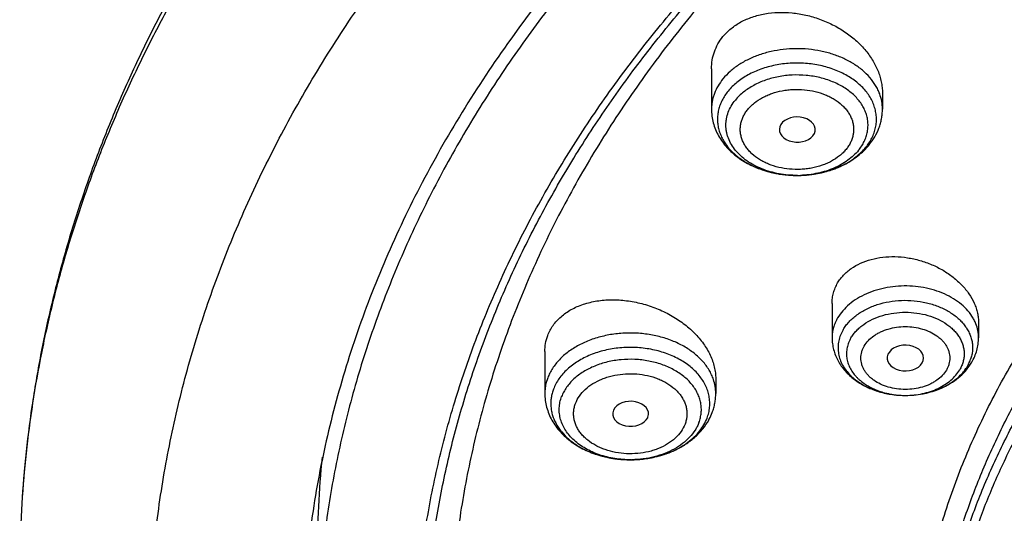
# Model space of a CAD drawing. Units: inches. Extents: x 7.6 to 14.3, y 0.9 to 17.7.
# Drawn here: x 8.8 to 9.7, y 12.9 to 13.4 of the extents above; entities that cross this region are included whole.
import ezdxf

# ---------------------------------------------------------------- set-up
doc = ezdxf.new("R2010")
doc.units = ezdxf.units.IN
doc.header["$LTSCALE"] = 1.21
doc.header["$MEASUREMENT"] = 0
doc.layers.get('0').update_dxf_attribs({"linetype": 'CONTINUOUS'})

msp = doc.modelspace()

# ---------------------------------------------------------------- linework, layer by layer
at = {"color": 7, "linetype": 'CONTINUOUS'}
for p, q in [((9.4571, 13.36523), (9.4571, 13.32614)), ((9.62245, 13.34168), (9.62245, 13.32614)), ((9.55512, 13.30019), (9.5566, 13.30257)), ((9.57376, 13.13783), (9.57376, 13.1048)), ((9.71549, 13.11928), (9.71549, 13.1048)), ((9.29584, 13.09131), (9.29584, 13.05086)), ((9.66099, 13.08032), (9.662, 13.08267)), ((9.4612, 13.06504), (9.4612, 13.05086)), ((9.64395, 13.04893), (9.64472, 13.04892)), ((9.3954, 13.02737), (9.39563, 13.02793))]:
    msp.add_line(p, q, dxfattribs=at)
at = {"color": 9, "linetype": 'CONTINUOUS'}
for centre, radius, start, end in [((9.56589, 13.32218), 0.05228, 320.76114, 324.89056), ((9.53066, 13.34266), 0.07907, 240.78601, 241.14723), ((9.53251, 13.34608), 0.08296, 241.17253, 246.94879), ((9.54499, 13.35057), 0.08789, 290.87835, 295.9983), ((9.54717, 13.34592), 0.08276, 296.05391, 297.04652), ((9.53494, 13.35153), 0.08893, 246.88201, 249.08442), ((9.53646, 13.3555), 0.09318, 249.0844, 253.01932), ((9.53776, 13.35963), 0.09751, 252.99586, 255.71952), ((9.53866, 13.36314), 0.10113, 255.71255, 258.96538), ((9.53924, 13.36598), 0.10403, 258.95442, 261.76532), ((9.5396, 13.36838), 0.10646, 261.75939, 264.7838), ((9.53974, 13.36985), 0.10793, 264.77879, 268.11242), ((9.53978, 13.37072), 0.10881, 268.10774, 270.26372), ((9.53978, 13.3705), 0.10859, 270.263, 272.86604), ((9.53978, 13.35904), 0.09713, 270.29594, 271.92866), ((9.53981, 13.36983), 0.10791, 272.86623, 276.23994), ((9.54001, 13.36795), 0.10602, 276.24375, 278.98794), ((9.54035, 13.36575), 0.1038, 278.99101, 282.14467), ((9.54102, 13.36261), 0.10059, 282.15265, 284.8797), ((9.54194, 13.35911), 0.09697, 284.88343, 288.56489), ((9.54327, 13.35504), 0.09268, 288.58459, 290.88528), ((9.67208, 13.09655), 0.03791, 329.55893, 337.26361), ((9.67397, 13.09575), 0.03586, 337.27578, 340.66484), ((9.64462, 13.12931), 0.08039, 269.24244, 269.51791), ((9.64462, 13.12938), 0.08046, 269.51794, 270.06643), ((9.37296, 13.07456), 0.08709, 245.83632, 247.4758), ((9.37451, 13.07831), 0.09115, 247.4827, 251.77158), ((9.376, 13.08268), 0.09577, 251.7405, 254.18487), ((9.37702, 13.08625), 0.09948, 254.18132, 257.64966), ((9.37774, 13.08941), 0.10271, 257.63488, 260.21562), ((9.3782, 13.09203), 0.10538, 260.21168, 263.42732), ((9.37842, 13.09384), 0.1072, 263.41923, 266.00148), ((9.37852, 13.09519), 0.10855, 266.00029, 271.10668), ((9.37852, 13.08373), 0.09709, 270.42578, 270.96427), ((9.37853, 13.09504), 0.10841, 271.10611, 274.86857), ((9.37864, 13.09368), 0.10704, 274.87169, 277.21194), ((9.37888, 13.09174), 0.10509, 277.21253, 280.97807), ((9.37941, 13.08892), 0.10222, 280.99044, 282.97026)]:
    msp.add_arc(centre, radius, start, end, dxfattribs=at)
at = {"color": 7, "linetype": 'CONTINUOUS'}
for centre, radius, start, end in [((9.55912, 13.33265), 0.06516, 317.3608, 320.75049), ((9.55613, 13.33549), 0.06929, 311.15435, 317.30852), ((9.40546, 13.05223), 0.05596, 332.02741, 339.20063), ((9.4042, 13.05288), 0.05738, 331.00732, 332.04194), ((10.00867, 12.89362), 0.93318, 174.12072, 179.9973), ((9.86572, 12.87779), 1.07796, 176.79353, 188.35565)]:
    msp.add_arc(centre, radius, start, end, dxfattribs=at)
for centre, major_axis, ratio, start_param, end_param in [((9.54011, 13.30632), (0.01729, -0.00021), 0.703492, -0.296349, 5.772427), ((9.64471, 13.08509), (0.01762, -0.00001), 0.706794, -0.194369, 5.891148), ((9.37889, 13.0311), (0.01732, -0.00012), 0.700967, -0.25446, 5.980488)]:
    msp.add_ellipse(centre, major_axis=major_axis, ratio=ratio, start_param=start_param, end_param=end_param, dxfattribs=at)
for points, knots in [([(12.00293, 14.21721), (11.92241, 14.25009), (11.79815, 14.29335), (11.6281, 14.33893), (11.49697, 14.36741), (11.36359, 14.38985), (11.2285, 14.40617), (11.09223, 14.41632), (10.95534, 14.42024), (10.81838, 14.41792), (10.6819, 14.40938), (10.54645, 14.39464), (10.41258, 14.37377), (10.28082, 14.34683), (10.1517, 14.31395), (10.02575, 14.27523), (9.90347, 14.23082), (9.78534, 14.1809), (9.67185, 14.12565), (9.56344, 14.06527), (9.46056, 13.99999), (9.36362, 13.93004), (9.27302, 13.85567), (9.18914, 13.77716), (9.11233, 13.6948), (9.04294, 13.60889), (8.99131, 13.53427), (8.9541, 13.47316), (8.92836, 13.42686), (8.90469, 13.37994), (8.88311, 13.33244), (8.86367, 13.28442), (8.84639, 13.23593), (8.83128, 13.18701), (8.81837, 13.13774), (8.80768, 13.08815), (8.79923, 13.03831), (8.79302, 12.98828), (8.79039, 12.95482), (8.78945, 12.93808)], [0, 0, 0, 0, 0.066067, 0.099719, 0.133702, 0.167958, 0.202424, 0.237033, 0.271719, 0.306414, 0.34105, 0.375559, 0.409875, 0.443935, 0.477677, 0.511045, 0.543988, 0.576458, 0.608415, 0.639827, 0.670668, 0.700921, 0.730578, 0.759644, 0.788129, 0.816057, 0.843461, 0.856983, 0.870391, 0.883693, 0.896895, 0.910006, 0.923035, 0.93599, 0.948881, 0.961717, 0.974509, 0.987266, 1, 1, 1, 1]), ([(12.01266, 14.19434), (11.97251, 14.21073), (11.89075, 14.24165), (11.76514, 14.28204), (11.63613, 14.31666), (11.50426, 14.34536), (11.37005, 14.36802), (11.23407, 14.38455), (11.09686, 14.39489), (10.95901, 14.39898), (10.82107, 14.39682), (10.6836, 14.38841), (10.54718, 14.37379), (10.41237, 14.35301), (10.27971, 14.32617), (10.14976, 14.29336), (10.02304, 14.25473), (9.90009, 14.21044), (9.78139, 14.16066), (9.66744, 14.10559), (9.55872, 14.04547), (9.45565, 13.98054), (9.35868, 13.91105), (9.28285, 13.84925), (9.22568, 13.79778), (9.18479, 13.75845), (9.14572, 13.71821), (9.09636, 13.66371), (9.03927, 13.59353), (8.98811, 13.52009), (8.95131, 13.46006), (8.92589, 13.41466), (8.90255, 13.36871), (8.88131, 13.32225), (8.86218, 13.27533), (8.8452, 13.22799), (8.83038, 13.1803), (8.81772, 13.13229), (8.80726, 13.08402), (8.79899, 13.03553), (8.79293, 12.98688), (8.79036, 12.95435), (8.78945, 12.93808)], [0, 0, 0, 0, 0.03299, 0.066451, 0.100326, 0.134555, 0.169075, 0.203819, 0.238717, 0.273698, 0.308691, 0.343622, 0.378421, 0.413017, 0.447344, 0.481335, 0.51493, 0.548071, 0.580707, 0.612792, 0.644288, 0.675164, 0.705398, 0.734977, 0.749522, 0.763903, 0.778122, 0.79218, 0.819825, 0.846874, 0.860191, 0.873376, 0.886438, 0.899385, 0.912225, 0.924968, 0.937625, 0.950205, 0.962721, 0.975184, 0.987606, 1, 1, 1, 1]), ([(12.7999, 12.79769), (12.7999, 12.81924), (12.7984, 12.8624), (12.79165, 12.92696), (12.78044, 12.9912), (12.76477, 13.05497), (12.74469, 13.11811), (12.72026, 13.18047), (12.69153, 13.2419), (12.65857, 13.30225), (12.62147, 13.36138), (12.58031, 13.41914), (12.5352, 13.47539), (12.48624, 13.53001), (12.43356, 13.58285), (12.37728, 13.63381), (12.31753, 13.68274), (12.25447, 13.72954), (12.18824, 13.77409), (12.119, 13.81629), (12.04693, 13.85603), (11.97218, 13.89323), (11.89495, 13.92778), (11.81542, 13.95962), (11.73377, 13.98866), (11.62188, 14.02371), (11.50707, 14.05268), (11.39009, 14.07556), (11.27095, 14.09447), (11.12007, 14.11025), (10.93769, 14.11657), (10.75531, 14.11025), (10.60443, 14.09447), (10.4853, 14.07556), (10.36831, 14.05268), (10.25351, 14.02371), (10.14161, 13.98866), (10.05997, 13.95962), (9.98043, 13.92778), (9.9032, 13.89323), (9.82846, 13.85603), (9.75638, 13.81629), (9.68714, 13.77409), (9.62092, 13.72954), (9.55785, 13.68274), (9.49811, 13.63381), (9.44183, 13.58285), (9.38914, 13.53001), (9.34019, 13.47539), (9.29507, 13.41914), (9.25392, 13.36138), (9.21681, 13.30225), (9.18386, 13.2419), (9.15512, 13.18047), (9.13069, 13.11811), (9.11062, 13.05497), (9.09495, 12.9912), (9.08373, 12.92696), (9.07699, 12.8624), (9.07549, 12.81924), (9.07549, 12.79769)], [0, 0, 0, 0, 0.012854, 0.025738, 0.038684, 0.05172, 0.064875, 0.078174, 0.091641, 0.105298, 0.119163, 0.133252, 0.147578, 0.162151, 0.176979, 0.192066, 0.207414, 0.223023, 0.238889, 0.255007, 0.27137, 0.287968, 0.30479, 0.321823, 0.339052, 0.356463, 0.391751, 0.409597, 0.42755, 0.463688, 0.5, 0.536312, 0.57245, 0.590403, 0.608249, 0.643537, 0.660948, 0.678177, 0.69521, 0.712032, 0.72863, 0.744993, 0.761111, 0.776977, 0.792586, 0.807934, 0.823021, 0.837849, 0.852422, 0.866748, 0.880837, 0.894702, 0.908359, 0.921826, 0.935125, 0.94828, 0.961316, 0.974262, 0.987146, 1, 1, 1, 1]), ([(10.84007, 11.5318), (10.78223, 11.53406), (10.6957, 11.54046), (10.58127, 11.55504), (10.46855, 11.57349), (10.35763, 11.59781), (10.24919, 11.62801), (10.16984, 11.65336), (10.09235, 11.68144), (10.0169, 11.71219), (9.94369, 11.74552), (9.87288, 11.78136), (9.80465, 11.81962), (9.73916, 11.86022), (9.67657, 11.90304), (9.59787, 11.96246), (9.52477, 12.02639), (9.45815, 12.09453), (9.41219, 12.14687), (9.36993, 12.20076), (9.33147, 12.25606), (9.2969, 12.31263), (9.26631, 12.37035), (9.23978, 12.42908), (9.21737, 12.48866), (9.19913, 12.54896), (9.18512, 12.60983), (9.17537, 12.67111), (9.1699, 12.73267), (9.16872, 12.79434), (9.17185, 12.85597), (9.17927, 12.91743), (9.19097, 12.97854), (9.2069, 13.03917), (9.22705, 13.09916), (9.25134, 13.15837), (9.27973, 13.21665), (9.31214, 13.27387), (9.34849, 13.32988), (9.38869, 13.38455), (9.43264, 13.43775), (9.48025, 13.48935), (9.549, 13.55642), (9.6241, 13.61916), (9.70466, 13.67733), (9.76859, 13.71915), (9.83535, 13.7587), (9.90477, 13.79587), (9.9767, 13.83058), (10.05095, 13.86274), (10.12735, 13.89229), (10.23233, 13.92825), (10.34032, 13.95846), (10.45064, 13.98289), (10.56327, 14.0036), (10.67752, 14.01831), (10.79273, 14.02703), (10.90864, 14.03174), (10.99576, 14.03073), (11.05373, 14.02804)], [0, 0, 0, 0, 0.036216, 0.054235, 0.072166, 0.107671, 0.125213, 0.142589, 0.15978, 0.176772, 0.19355, 0.210102, 0.226416, 0.242483, 0.258296, 0.273851, 0.304166, 0.318938, 0.333456, 0.347728, 0.361765, 0.375579, 0.389189, 0.402612, 0.415872, 0.428992, 0.442, 0.454923, 0.467791, 0.480636, 0.493487, 0.506376, 0.519334, 0.53239, 0.54557, 0.558902, 0.572407, 0.586108, 0.600022, 0.614164, 0.628546, 0.643179, 0.658069, 0.688622, 0.704295, 0.720224, 0.736405, 0.752828, 0.769484, 0.786361, 0.803446, 0.820723, 0.855782, 0.873534, 0.891407, 0.927428, 0.94554, 0.963688, 1, 1, 1, 1]), ([(9.18586, 12.89402), (9.18824, 12.91314), (9.19425, 12.95133), (9.207, 13.00813), (9.22346, 13.06445), (9.2436, 13.12018), (9.26737, 13.17519), (9.29474, 13.22937), (9.32563, 13.28261), (9.35999, 13.33478), (9.39774, 13.38577), (9.43879, 13.43549), (9.48307, 13.48381), (9.54679, 13.54675), (9.61614, 13.60593), (9.69039, 13.66113), (9.7694, 13.71467), (9.85299, 13.76382), (9.94049, 13.80847), (10.032, 13.85076), (10.15132, 13.89779), (10.30037, 13.94436), (10.45487, 13.981), (10.6135, 14.0074), (10.7749, 14.02333), (10.93769, 14.02866), (11.10049, 14.02333), (11.26189, 14.0074), (11.42051, 13.981), (11.57502, 13.94436), (11.72407, 13.89779), (11.84338, 13.85076), (11.9349, 13.80847), (12.02239, 13.76382), (12.10598, 13.71467), (12.185, 13.66113), (12.25925, 13.60593), (12.3286, 13.54675), (12.39232, 13.48381), (12.43659, 13.43549), (12.47765, 13.38577), (12.51539, 13.33478), (12.54975, 13.28261), (12.58065, 13.22937), (12.60801, 13.17519), (12.63179, 13.12018), (12.65193, 13.06445), (12.66839, 13.00813), (12.68113, 12.95133), (12.68715, 12.91314), (12.68952, 12.89402)], [0, 0, 0, 0, 0.012757, 0.025592, 0.038532, 0.051601, 0.064819, 0.078208, 0.091786, 0.105568, 0.119567, 0.133793, 0.148256, 0.162961, 0.193102, 0.208546, 0.224233, 0.256311, 0.272693, 0.289289, 0.323074, 0.357566, 0.392644, 0.428173, 0.464009, 0.5, 0.535991, 0.571827, 0.607356, 0.642434, 0.676926, 0.710711, 0.727307, 0.743689, 0.775767, 0.791454, 0.806898, 0.837039, 0.851744, 0.866207, 0.880433, 0.894432, 0.908214, 0.921792, 0.935181, 0.948399, 0.961468, 0.974408, 0.987243, 1, 1, 1, 1]), ([(10.2463, 13.92687), (10.19016, 13.9096), (10.10747, 13.88045), (10.00082, 13.83484), (9.92401, 13.79789), (9.85011, 13.75808), (9.77933, 13.71553), (9.71186, 13.67036), (9.64791, 13.62269), (9.58766, 13.57266), (9.53127, 13.52042), (9.47892, 13.46611), (9.43075, 13.40989), (9.38691, 13.35191), (9.34752, 13.29235), (9.31269, 13.23137), (9.28253, 13.16914), (9.25713, 13.10586), (9.23656, 13.04169), (9.22089, 12.97682), (9.21016, 12.91145), (9.2044, 12.84576), (9.20364, 12.77994), (9.20787, 12.71419), (9.21709, 12.6487), (9.23125, 12.58366), (9.25033, 12.51926), (9.27021, 12.46645), (9.28846, 12.42474), (9.30844, 12.38309), (9.33639, 12.33174), (9.36793, 12.28194), (9.39536, 12.24288), (9.42452, 12.204), (9.44785, 12.17574), (9.464, 12.1573)], [0, 0, 0, 0, 0.07495, 0.111725, 0.147978, 0.18368, 0.218805, 0.253333, 0.287249, 0.320547, 0.353225, 0.38529, 0.416756, 0.447646, 0.477989, 0.507823, 0.537196, 0.56616, 0.594776, 0.623112, 0.65124, 0.679237, 0.707182, 0.735154, 0.763234, 0.791499, 0.820022, 0.848873, 0.863443, 0.878119, 0.907807, 0.93799, 0.953282, 0.968713, 1, 1, 1, 1]), ([(9.79719, 12.31344), (9.78461, 12.33049), (9.76094, 12.36518), (9.7299, 12.4193), (9.70382, 12.47473), (9.68281, 12.53125), (9.66698, 12.58862), (9.65638, 12.64659), (9.65107, 12.70494), (9.65107, 12.76341), (9.65638, 12.82176), (9.66697, 12.87974), (9.6828, 12.93711), (9.7038, 12.99363), (9.72543, 13.03962), (9.74517, 13.07573), (9.76674, 13.11172), (9.79679, 13.15577), (9.8304, 13.1979), (9.85951, 13.23064), (9.89042, 13.26307), (9.93182, 13.30223), (9.98534, 13.34662), (10.04277, 13.3885), (10.10386, 13.42768), (10.16836, 13.464), (10.23602, 13.49734), (10.30655, 13.52753), (10.37967, 13.55448), (10.45507, 13.57805), (10.53245, 13.59817), (10.61149, 13.61474), (10.69186, 13.62769), (10.80053, 13.6401), (10.8828, 13.64382), (10.93769, 13.64382)], [0, 0, 0, 0, 0.029024, 0.057462, 0.085378, 0.112847, 0.139954, 0.166796, 0.193476, 0.220101, 0.246781, 0.273623, 0.30073, 0.328199, 0.356114, 0.370267, 0.384558, 0.413581, 0.443239, 0.45832, 0.473573, 0.504597, 0.536327, 0.568761, 0.601888, 0.635684, 0.670119, 0.705152, 0.740735, 0.776813, 0.813327, 0.850211, 0.887395, 0.924808, 1, 1, 1, 1]), ([(10.93769, 11.81031), (10.89643, 11.81031), (10.81407, 11.81317), (10.69164, 11.82598), (10.57156, 11.84719), (10.45498, 11.87661), (10.36115, 11.90791), (10.28888, 11.93684), (10.21957, 11.96785), (10.15312, 12.0026), (10.0901, 12.04101), (10.04521, 12.07121), (10.00246, 12.10293), (9.96197, 12.13609), (9.92382, 12.17063), (9.88812, 12.20644), (9.85493, 12.24346), (9.82436, 12.28159), (9.79646, 12.32074), (9.77131, 12.36081), (9.74898, 12.40172), (9.7295, 12.44335), (9.71294, 12.48562), (9.69934, 12.52842), (9.68872, 12.57164), (9.68111, 12.61518), (9.67654, 12.65894), (9.67502, 12.7028), (9.67654, 12.74666), (9.68111, 12.79042), (9.68872, 12.83396), (9.69934, 12.87718), (9.71294, 12.91997), (9.7295, 12.96224), (9.74898, 13.00388), (9.77131, 13.04478), (9.79646, 13.08486), (9.82436, 13.124), (9.85493, 13.16213), (9.88812, 13.19915), (9.92382, 13.23497), (9.96197, 13.2695), (10.00246, 13.30267), (10.04521, 13.33439), (10.0901, 13.36458), (10.15312, 13.403), (10.21957, 13.43774), (10.28888, 13.46876), (10.36115, 13.49769), (10.45498, 13.52898), (10.57156, 13.5584), (10.69164, 13.57962), (10.81407, 13.59243), (10.89643, 13.59528), (10.93769, 13.59528)], [0, 0, 0, 0, 0.036314, 0.072453, 0.108248, 0.143537, 0.178172, 0.195206, 0.212029, 0.244983, 0.261102, 0.276969, 0.292578, 0.307926, 0.323014, 0.337842, 0.352416, 0.366743, 0.380832, 0.394698, 0.408355, 0.421823, 0.435122, 0.448278, 0.461314, 0.474261, 0.487146, 0.5, 0.512854, 0.525739, 0.538686, 0.551722, 0.564878, 0.578177, 0.591645, 0.605302, 0.619168, 0.633257, 0.647584, 0.662158, 0.676986, 0.692074, 0.707422, 0.723031, 0.738898, 0.755017, 0.787971, 0.804794, 0.821828, 0.856463, 0.891752, 0.927547, 0.963686, 1, 1, 1, 1]), ([(9.31216, 13.45833), (9.29393, 13.436), (9.25925, 13.39055), (9.21254, 13.31962), (9.17181, 13.24685), (9.14286, 13.18464), (9.12287, 13.13426), (9.10952, 13.09631), (9.09775, 13.05811), (9.08758, 13.01967), (9.07901, 12.98104), (9.07205, 12.94225), (9.06672, 12.90333), (9.06424, 12.87729), (9.06327, 12.86427)], [0, 0, 0, 0, 0.13222, 0.261872, 0.38915, 0.5143, 0.576177, 0.637633, 0.698709, 0.75945, 0.819901, 0.88011, 0.940127, 1, 1, 1, 1]), ([(9.46818, 13.39629), (9.46933, 13.3977), (9.47181, 13.40043), (9.47597, 13.40417), (9.48057, 13.40755), (9.48556, 13.41055), (9.49092, 13.41315), (9.4966, 13.41535), (9.50256, 13.41711), (9.5109, 13.4189), (9.52179, 13.42001), (9.53287, 13.41963), (9.5418, 13.41847), (9.55076, 13.41673), (9.56174, 13.41352), (9.57224, 13.40902), (9.58021, 13.40468), (9.58776, 13.39995), (9.59645, 13.39328), (9.60404, 13.38562), (9.60926, 13.37904), (9.61378, 13.37237), (9.61742, 13.36532), (9.62002, 13.35804), (9.62142, 13.35259), (9.62226, 13.34713), (9.62245, 13.34348), (9.62245, 13.34168)], [0, 0, 0, 0, 0.02729, 0.055098, 0.083478, 0.112488, 0.142156, 0.17249, 0.203478, 0.235091, 0.299962, 0.36666, 0.40052, 0.434597, 0.503019, 0.571254, 0.605103, 0.638655, 0.704535, 0.768413, 0.799499, 0.829962, 0.888926, 0.917499, 0.945494, 0.972969, 1, 1, 1, 1]), ([(9.4571, 13.36523), (9.4571, 13.36804), (9.45756, 13.37364), (9.45968, 13.38178), (9.46319, 13.38945), (9.46639, 13.3941), (9.46818, 13.39629)], [0, 0, 0, 0, 0.250731, 0.498971, 0.747732, 1, 1, 1, 1]), ([(9.4571, 13.32614), (9.4571, 13.3239), (9.4574, 13.3194), (9.45872, 13.31276), (9.46089, 13.30631), (9.46387, 13.30015), (9.46758, 13.29432), (9.47198, 13.28889), (9.477, 13.2839), (9.48258, 13.27936), (9.48867, 13.27531), (9.49743, 13.27054), (9.50691, 13.26686), (9.51685, 13.26428), (9.52714, 13.26243), (9.53502, 13.26189), (9.54028, 13.26192)], [0, 0, 0, 0, 0.057846, 0.115803, 0.174016, 0.232617, 0.291764, 0.351606, 0.412289, 0.473932, 0.53661, 0.60035, 0.730753, 0.797314, 0.864532, 1, 1, 1, 1]), ([(9.60958, 13.29142), (9.6116, 13.29389), (9.61525, 13.29912), (9.61867, 13.30629), (9.62062, 13.31226), (9.62167, 13.31683), (9.62231, 13.32147), (9.62245, 13.32459), (9.62245, 13.32614)], [0, 0, 0, 0, 0.25373, 0.504079, 0.6285, 0.752545, 0.876311, 1, 1, 1, 1]), ([(9.54028, 13.26192), (9.54601, 13.26194), (9.55739, 13.26289), (9.57116, 13.26633), (9.58151, 13.2704), (9.5888, 13.27407), (9.59558, 13.27834), (9.59975, 13.2816), (9.60172, 13.28332)], [0, 0, 0, 0, 0.258956, 0.513644, 0.638466, 0.761182, 0.881685, 1, 1, 1, 1]), ([(9.57915, 13.15777), (9.57994, 13.15912), (9.5817, 13.16175), (9.58479, 13.16542), (9.58832, 13.1688), (9.59366, 13.17295), (9.60134, 13.17728), (9.61167, 13.18093), (9.6229, 13.18303), (9.63473, 13.18353), (9.64679, 13.18245), (9.65877, 13.17983), (9.67033, 13.17574), (9.68115, 13.1703), (9.69094, 13.16366), (9.69943, 13.15599), (9.70636, 13.14749), (9.71072, 13.1398), (9.71319, 13.13348), (9.71451, 13.12876), (9.71531, 13.12402), (9.71549, 13.12085), (9.71549, 13.11928)], [0, 0, 0, 0, 0.026547, 0.053576, 0.08118, 0.109453, 0.168163, 0.229936, 0.294563, 0.361542, 0.43018, 0.499667, 0.569145, 0.637764, 0.70474, 0.769409, 0.831292, 0.890176, 0.918551, 0.946257, 0.973372, 1, 1, 1, 1]), ([(9.57376, 13.13783), (9.57376, 13.13958), (9.57398, 13.14307), (9.57501, 13.1482), (9.57671, 13.15314), (9.57827, 13.15627), (9.57915, 13.15777)], [0, 0, 0, 0, 0.251243, 0.500349, 0.749331, 1, 1, 1, 1]), ([(9.29866, 13.10691), (9.29931, 13.10863), (9.30085, 13.11201), (9.3038, 13.11677), (9.30736, 13.12121), (9.31152, 13.12528), (9.31621, 13.12894), (9.32141, 13.13218), (9.32707, 13.13497), (9.33525, 13.1381), (9.34636, 13.14073), (9.36045, 13.14185), (9.37504, 13.14096), (9.3897, 13.13812), (9.40399, 13.13342), (9.4175, 13.12699), (9.42982, 13.11903), (9.43889, 13.11121), (9.44517, 13.10439), (9.45061, 13.09744), (9.45504, 13.09003), (9.45822, 13.08231), (9.45993, 13.07655), (9.46096, 13.07079), (9.4612, 13.06694), (9.4612, 13.06504)], [0, 0, 0, 0, 0.025842, 0.051941, 0.078461, 0.105563, 0.13337, 0.161969, 0.191413, 0.221723, 0.28482, 0.350949, 0.419443, 0.489448, 0.56001, 0.630141, 0.698884, 0.765374, 0.797572, 0.828969, 0.88915, 0.91799, 0.946021, 0.973321, 1, 1, 1, 1]), ([(9.58448, 13.11257), (9.58348, 13.11087), (9.58177, 13.10737), (9.58009, 13.10184), (9.57938, 13.09619), (9.57966, 13.09052), (9.58092, 13.08492), (9.58314, 13.07949), (9.58627, 13.07429), (9.58957, 13.07027), (9.59259, 13.06724), (9.59594, 13.06429), (9.6006, 13.06089), (9.60678, 13.05736), (9.61351, 13.05439), (9.62071, 13.05202), (9.63082, 13.04969), (9.63869, 13.04896), (9.64395, 13.04893)], [0, 0, 0, 0, 0.05588, 0.110162, 0.163499, 0.21667, 0.27045, 0.325561, 0.382599, 0.441993, 0.472674, 0.504023, 0.568702, 0.635977, 0.705628, 0.777323, 0.850639, 1, 1, 1, 1]), ([(9.29584, 13.09131), (9.29584, 13.09398), (9.2963, 13.0993), (9.29773, 13.10444), (9.29866, 13.10691)], [0, 0, 0, 0, 0.50312, 1, 1, 1, 1]), ([(9.57376, 13.1048), (9.57376, 13.10286), (9.57401, 13.09897), (9.57513, 13.09323), (9.57696, 13.08765), (9.57948, 13.08232), (9.58261, 13.07728), (9.58633, 13.07258), (9.59057, 13.06826), (9.59689, 13.06298), (9.60587, 13.05744), (9.61783, 13.05263), (9.63066, 13.04966), (9.6395, 13.04896), (9.64395, 13.04893)], [0, 0, 0, 0, 0.058644, 0.117364, 0.176272, 0.235468, 0.295081, 0.355243, 0.416088, 0.477733, 0.603594, 0.733122, 0.865686, 1, 1, 1, 1]), ([(9.7089, 13.081), (9.70995, 13.08281), (9.71185, 13.08655), (9.71393, 13.09246), (9.7152, 13.09857), (9.71549, 13.10273), (9.71549, 13.1048)], [0, 0, 0, 0, 0.251614, 0.501799, 0.751108, 1, 1, 1, 1]), ([(9.64472, 13.04892), (9.65126, 13.04893), (9.66108, 13.04998), (9.67355, 13.05349), (9.68234, 13.05711), (9.69045, 13.0617), (9.69772, 13.06723), (9.70399, 13.07363), (9.70742, 13.07848), (9.7089, 13.081)], [0, 0, 0, 0, 0.262207, 0.391313, 0.518091, 0.642222, 0.763694, 0.88279, 1, 1, 1, 1]), ([(9.64472, 13.04892), (9.65021, 13.04893), (9.65842, 13.04967), (9.66897, 13.05213), (9.67645, 13.05465), (9.68341, 13.05783), (9.68975, 13.06161), (9.69537, 13.06592), (9.69865, 13.06919), (9.70013, 13.0709)], [0, 0, 0, 0, 0.268733, 0.400544, 0.529261, 0.654067, 0.774339, 0.889683, 1, 1, 1, 1]), ([(9.70013, 13.0709), (9.70057, 13.07141), (9.70226, 13.07345), (9.70377, 13.07564), (9.70477, 13.07734)], [0, 0, 0, 0, 0.255204, 1, 1, 1, 1]), ([(9.29584, 13.05086), (9.29584, 13.04861), (9.29614, 13.0441), (9.29747, 13.03745), (9.29965, 13.031), (9.30263, 13.02482), (9.30636, 13.01899), (9.31078, 13.01356), (9.31581, 13.00856), (9.32141, 13.00402), (9.32751, 12.99997), (9.3363, 12.9952), (9.34581, 12.99153), (9.35576, 12.98896), (9.36607, 12.98712), (9.37398, 12.9866), (9.37924, 12.98664)], [0, 0, 0, 0, 0.057836, 0.115786, 0.173992, 0.232587, 0.291729, 0.35157, 0.412254, 0.4739, 0.536585, 0.600333, 0.730753, 0.797321, 0.864541, 1, 1, 1, 1]), ([(9.45777, 13.03236), (9.45833, 13.03384), (9.45933, 13.03684), (9.4604, 13.04146), (9.46105, 13.04614), (9.4612, 13.04929), (9.4612, 13.05086)], [0, 0, 0, 0, 0.250919, 0.501029, 0.750624, 1, 1, 1, 1]), ([(9.37924, 12.98664), (9.38315, 12.98666), (9.39092, 12.98713), (9.40237, 12.98909), (9.41337, 12.99226), (9.42371, 12.99663), (9.4332, 13.00214), (9.44164, 13.00874), (9.44885, 13.01635), (9.45274, 13.02209), (9.45439, 13.02507)], [0, 0, 0, 0, 0.132678, 0.264283, 0.393926, 0.520933, 0.644926, 0.765871, 0.88405, 1, 1, 1, 1])]:
    msp.add_open_spline(points, degree=3, knots=knots, dxfattribs=at)
at = {"color": 9, "linetype": 'CONTINUOUS'}
for points, knots in [([(9.67222, 12.64313), (9.6703, 12.65856), (9.66759, 12.68954), (9.66694, 12.73616), (9.66971, 12.78275), (9.6759, 12.82918), (9.68547, 12.87531), (9.69842, 12.92102), (9.71471, 12.96619), (9.73427, 13.01069), (9.75708, 13.05442), (9.78305, 13.09724), (9.81212, 13.13904), (9.84421, 13.17972), (9.87924, 13.21917), (9.93018, 13.27043), (9.98623, 13.31829), (10.04666, 13.36254), (10.09479, 13.39431), (10.14517, 13.42427), (10.21568, 13.46196), (10.28967, 13.4954), (10.36651, 13.52452), (10.44629, 13.5511), (10.54931, 13.57867), (10.65497, 13.59842), (10.74102, 13.60957), (10.82812, 13.61759), (10.89385, 13.61999), (10.93769, 13.61999)], [0, 0, 0, 0, 0.025992, 0.051936, 0.077902, 0.103959, 0.130173, 0.15661, 0.183331, 0.210391, 0.23784, 0.265721, 0.294074, 0.322927, 0.352305, 0.382225, 0.443705, 0.475288, 0.507419, 0.540084, 0.573265, 0.641066, 0.675645, 0.710627, 0.781633, 0.853772, 0.890161, 0.926696, 1, 1, 1, 1]), ([(9.67393, 12.62932), (9.67202, 12.64472), (9.66932, 12.67566), (9.66867, 12.72222), (9.67143, 12.76875), (9.67761, 12.8151), (9.68717, 12.86117), (9.7001, 12.90682), (9.71636, 12.95193), (9.73591, 12.99638), (9.75868, 13.04004), (9.78462, 13.0828), (9.81365, 13.12455), (9.8457, 13.16517), (9.88067, 13.20456), (9.93154, 13.25575), (9.98752, 13.30356), (10.04787, 13.34774), (10.09593, 13.37947), (10.14625, 13.40939), (10.21666, 13.44703), (10.29055, 13.48042), (10.36728, 13.50951), (10.44696, 13.53604), (10.54984, 13.56358), (10.65535, 13.5833), (10.74129, 13.59444), (10.82827, 13.60245), (10.89391, 13.60485), (10.93769, 13.60485)], [0, 0, 0, 0, 0.025992, 0.051936, 0.077902, 0.103959, 0.130173, 0.15661, 0.183331, 0.210391, 0.23784, 0.265721, 0.294074, 0.322927, 0.352305, 0.382225, 0.443705, 0.475288, 0.507419, 0.540084, 0.573265, 0.641066, 0.675645, 0.710627, 0.781633, 0.853772, 0.890161, 0.926696, 1, 1, 1, 1]), ([(9.92519, 11.56014), (9.86855, 11.58327), (9.78544, 11.62105), (9.6789, 11.67784), (9.57793, 11.73737), (9.48247, 11.80249), (9.39351, 11.87299), (9.33103, 11.92768), (9.27242, 11.98448), (9.21782, 12.04324), (9.16736, 12.10384), (9.12115, 12.16612), (9.07933, 12.22993), (9.04197, 12.29513), (9.00919, 12.36156), (8.98105, 12.42905), (8.95764, 12.49745), (8.939, 12.56659), (8.92518, 12.63629), (8.91623, 12.7064), (8.91215, 12.77673), (8.91296, 12.84712), (8.91867, 12.9174), (8.92925, 12.98739), (8.94468, 13.05692), (8.96491, 13.12583), (8.98569, 13.18243), (9.00462, 13.2272), (9.02522, 13.27191), (9.05392, 13.32713), (9.08617, 13.38089), (9.11416, 13.42317), (9.14385, 13.46528), (9.16757, 13.49602), (9.18399, 13.51614)], [0, 0, 0, 0, 0.074052, 0.110331, 0.146078, 0.215885, 0.249943, 0.283424, 0.316331, 0.348673, 0.380463, 0.411721, 0.442475, 0.472758, 0.502607, 0.53207, 0.561196, 0.590041, 0.618665, 0.647132, 0.675509, 0.703863, 0.732263, 0.760775, 0.789466, 0.818398, 0.84763, 0.862378, 0.87722, 0.907209, 0.937645, 0.953043, 0.968567, 1, 1, 1, 1]), ([(9.61982, 13.34079), (9.6193, 13.3422), (9.61812, 13.34499), (9.61518, 13.35044), (9.6104, 13.35695), (9.60322, 13.36396), (9.59467, 13.37014), (9.58495, 13.37536), (9.57426, 13.37951), (9.56282, 13.38251), (9.5509, 13.38429), (9.53874, 13.38481), (9.52659, 13.38407), (9.51474, 13.38208), (9.50341, 13.37888), (9.49287, 13.37454), (9.48333, 13.36915), (9.47501, 13.36282), (9.47026, 13.35793), (9.46818, 13.35537)], [0, 0, 0, 0, 0.025472, 0.051469, 0.105289, 0.161952, 0.221601, 0.284117, 0.349165, 0.41624, 0.484711, 0.553866, 0.622956, 0.691237, 0.758007, 0.822655, 0.8847, 0.94384, 1, 1, 1, 1]), ([(9.60866, 13.29211), (9.60974, 13.29365), (9.6117, 13.2968), (9.61402, 13.30179), (9.61566, 13.30692), (9.61658, 13.31214), (9.61679, 13.3174), (9.61628, 13.32265), (9.61506, 13.32784), (9.61314, 13.33292), (9.61053, 13.33783), (9.60727, 13.34255), (9.60339, 13.34701), (9.59734, 13.35267), (9.59027, 13.35757), (9.58246, 13.36164), (9.57391, 13.36526), (9.56243, 13.36862), (9.548, 13.37071), (9.53327, 13.37082), (9.51877, 13.36896), (9.50503, 13.36519), (9.49447, 13.36049), (9.48688, 13.35589), (9.48015, 13.35095), (9.47572, 13.34661), (9.47317, 13.34349)], [0, 0, 0, 0, 0.027656, 0.054533, 0.080801, 0.106659, 0.132331, 0.158053, 0.184057, 0.210558, 0.237741, 0.265755, 0.294704, 0.324653, 0.387533, 0.420463, 0.454268, 0.524019, 0.595773, 0.668271, 0.740179, 0.810222, 0.877305, 0.909507, 0.940712, 1, 1, 1, 1]), ([(9.59932, 13.28623), (9.60043, 13.28758), (9.60246, 13.29037), (9.60496, 13.29482), (9.60683, 13.29943), (9.60805, 13.30415), (9.60861, 13.30893), (9.6085, 13.31373), (9.60772, 13.3185), (9.60628, 13.32319), (9.6042, 13.32775), (9.60149, 13.33214), (9.5982, 13.33632), (9.59434, 13.34024), (9.58996, 13.34388), (9.58339, 13.34837), (9.57409, 13.35302), (9.56182, 13.35691), (9.54872, 13.35905), (9.5353, 13.35936), (9.52203, 13.35783), (9.50944, 13.35451), (9.49974, 13.35029), (9.49278, 13.34613), (9.48662, 13.34164), (9.48256, 13.33769), (9.48023, 13.33484)], [0, 0, 0, 0, 0.028262, 0.055659, 0.082319, 0.108437, 0.134233, 0.159946, 0.185823, 0.2121, 0.238985, 0.266654, 0.295237, 0.324819, 0.35544, 0.387099, 0.453283, 0.522752, 0.59444, 0.667052, 0.739199, 0.809541, 0.876918, 0.90925, 0.940563, 1, 1, 1, 1]), ([(9.46818, 13.35537), (9.46641, 13.35321), (9.46326, 13.34872), (9.46029, 13.3426), (9.45864, 13.33758), (9.45775, 13.33379), (9.45722, 13.32998), (9.4571, 13.32742), (9.4571, 13.32614)], [0, 0, 0, 0, 0.262409, 0.514493, 0.637603, 0.759245, 0.879879, 1, 1, 1, 1]), ([(9.47317, 13.34349), (9.47205, 13.34212), (9.46996, 13.33929), (9.46734, 13.3348), (9.4653, 13.33016), (9.46385, 13.3254), (9.463, 13.32057), (9.46277, 13.31571), (9.46315, 13.31084), (9.46415, 13.30603), (9.46574, 13.3013), (9.46793, 13.29669), (9.47069, 13.29224), (9.47399, 13.28799), (9.47782, 13.28396), (9.48365, 13.27886), (9.48859, 13.27559), (9.49207, 13.27364)], [0, 0, 0, 0, 0.063595, 0.125408, 0.185653, 0.244677, 0.302873, 0.36067, 0.418522, 0.476881, 0.536172, 0.59677, 0.658988, 0.723065, 0.789164, 0.857374, 1, 1, 1, 1]), ([(9.49229, 13.32585), (9.49319, 13.32697), (9.49518, 13.32914), (9.49973, 13.33318), (9.50502, 13.33663), (9.51083, 13.33946), (9.51717, 13.34195), (9.52389, 13.34372), (9.53085, 13.34478), (9.53798, 13.34536), (9.54691, 13.34515), (9.55735, 13.34345), (9.56561, 13.34083), (9.57171, 13.33806), (9.57724, 13.33496), (9.5822, 13.33126), (9.58637, 13.32702), (9.589, 13.32369), (9.59116, 13.32019), (9.59282, 13.31655), (9.59396, 13.31281), (9.59458, 13.30901), (9.59467, 13.30518), (9.59423, 13.30136), (9.59326, 13.2976), (9.59177, 13.29392), (9.58978, 13.29037), (9.58816, 13.28815), (9.58727, 13.28707)], [0, 0, 0, 0, 0.029211, 0.059491, 0.123084, 0.15637, 0.190511, 0.260842, 0.29679, 0.333027, 0.40563, 0.477312, 0.546773, 0.580354, 0.61301, 0.675212, 0.704793, 0.733372, 0.761038, 0.787922, 0.814194, 0.840068, 0.865778, 0.891571, 0.917681, 0.94433, 0.971721, 1, 1, 1, 1]), ([(9.62245, 13.32614), (9.62245, 13.32861), (9.622, 13.3336), (9.62068, 13.33843), (9.61982, 13.34079)], [0, 0, 0, 0, 0.496121, 1, 1, 1, 1]), ([(9.54028, 13.26192), (9.5343, 13.26189), (9.52535, 13.26266), (9.51387, 13.26535), (9.50576, 13.26812), (9.49822, 13.27163), (9.49138, 13.2758), (9.48632, 13.27983), (9.48275, 13.28332), (9.47958, 13.28688), (9.47623, 13.29161), (9.47373, 13.29672), (9.47233, 13.3009), (9.47158, 13.30406), (9.47113, 13.30725), (9.47097, 13.31044), (9.47111, 13.31365), (9.4717, 13.31791), (9.47319, 13.32321), (9.47613, 13.32929), (9.47876, 13.33304), (9.48023, 13.33484)], [0, 0, 0, 0, 0.149778, 0.223218, 0.294868, 0.36425, 0.431001, 0.494908, 0.525794, 0.555973, 0.61429, 0.670294, 0.697639, 0.724651, 0.751435, 0.778102, 0.804766, 0.831541, 0.885806, 0.941755, 1, 1, 1, 1]), ([(9.58727, 13.28707), (9.58636, 13.28595), (9.58438, 13.28377), (9.57983, 13.27974), (9.57454, 13.27629), (9.56872, 13.27345), (9.56239, 13.27097), (9.55566, 13.26919), (9.5487, 13.26814), (9.54158, 13.26756), (9.53264, 13.26776), (9.5222, 13.26947), (9.51395, 13.27208), (9.50785, 13.27486), (9.50231, 13.27795), (9.49735, 13.28165), (9.49318, 13.28589), (9.49055, 13.28922), (9.4884, 13.29273), (9.48674, 13.29636), (9.48559, 13.3001), (9.48497, 13.30391), (9.48489, 13.30774), (9.48533, 13.31155), (9.4863, 13.31532), (9.48778, 13.31899), (9.48977, 13.32255), (9.4914, 13.32477), (9.49229, 13.32585)], [0, 0, 0, 0, 0.029211, 0.059491, 0.123084, 0.15637, 0.190511, 0.260842, 0.29679, 0.333027, 0.40563, 0.477312, 0.546773, 0.580354, 0.61301, 0.675212, 0.704793, 0.733372, 0.761038, 0.787922, 0.814194, 0.840068, 0.865778, 0.891571, 0.917681, 0.94433, 0.971721, 1, 1, 1, 1]), ([(9.59932, 13.28623), (9.59786, 13.28443), (9.5946, 13.28098), (9.58897, 13.27639), (9.58258, 13.27233), (9.57554, 13.26886), (9.56794, 13.26604), (9.55716, 13.26318), (9.54872, 13.26216), (9.54305, 13.26197)], [0, 0, 0, 0, 0.110068, 0.225093, 0.345027, 0.469575, 0.598181, 0.730106, 1, 1, 1, 1]), ([(9.5848, 13.27221), (9.58696, 13.27331), (9.59111, 13.27567), (9.59686, 13.27971), (9.60199, 13.28416), (9.60501, 13.28742), (9.60638, 13.28911)], [0, 0, 0, 0, 0.2633, 0.517865, 0.763444, 1, 1, 1, 1]), ([(9.71287, 13.11831), (9.71237, 13.11956), (9.71123, 13.12205), (9.70841, 13.1269), (9.70388, 13.13265), (9.6971, 13.13877), (9.6891, 13.14407), (9.68005, 13.14843), (9.67017, 13.15175), (9.65969, 13.15397), (9.64886, 13.15502), (9.63793, 13.15488), (9.62715, 13.15357), (9.61679, 13.1511), (9.60707, 13.14753), (9.59824, 13.14295), (9.5905, 13.13745), (9.58403, 13.13117), (9.58059, 13.12642), (9.57915, 13.12398)], [0, 0, 0, 0, 0.025773, 0.052126, 0.106832, 0.164591, 0.225485, 0.289309, 0.355621, 0.423805, 0.49312, 0.562756, 0.631884, 0.699705, 0.765504, 0.828696, 0.88889, 0.945939, 1, 1, 1, 1]), ([(9.58448, 13.11257), (9.58527, 13.11392), (9.58703, 13.11656), (9.59014, 13.12027), (9.59372, 13.12375), (9.59916, 13.12813), (9.607, 13.13285), (9.61754, 13.13711), (9.629, 13.13992), (9.64099, 13.14118), (9.6531, 13.14087), (9.66492, 13.13897), (9.67606, 13.13557), (9.68613, 13.13077), (9.69346, 13.12564), (9.69843, 13.12098), (9.70164, 13.11732), (9.70434, 13.11345), (9.70653, 13.10942), (9.70817, 13.10526), (9.70926, 13.101), (9.70977, 13.09669), (9.70972, 13.09236), (9.70909, 13.08806), (9.70829, 13.08525), (9.70781, 13.08388)], [0, 0, 0, 0, 0.027743, 0.05639, 0.085987, 0.11657, 0.18058, 0.248061, 0.318207, 0.389946, 0.462061, 0.533304, 0.6025, 0.668671, 0.731147, 0.760941, 0.789769, 0.817688, 0.844797, 0.87123, 0.897159, 0.922783, 0.948318, 0.973984, 1, 1, 1, 1]), ([(9.59201, 13.1046), (9.59274, 13.10584), (9.59437, 13.10826), (9.59725, 13.11165), (9.6006, 13.11483), (9.60569, 13.11879), (9.61304, 13.123), (9.62289, 13.12669), (9.63355, 13.12895), (9.64462, 13.12971), (9.6557, 13.12895), (9.66636, 13.12669), (9.67621, 13.123), (9.68356, 13.11879), (9.68865, 13.11483), (9.692, 13.11165), (9.69488, 13.10826), (9.69729, 13.10468), (9.69919, 13.10095), (9.70056, 13.09709), (9.70139, 13.09316), (9.70166, 13.08919), (9.70139, 13.08522), (9.70056, 13.08129), (9.69919, 13.07744), (9.69794, 13.07498), (9.69724, 13.07378)], [0, 0, 0, 0, 0.027956, 0.05687, 0.086793, 0.117762, 0.182674, 0.25115, 0.322233, 0.394688, 0.467143, 0.538226, 0.606702, 0.671614, 0.702583, 0.732508, 0.761416, 0.789377, 0.816506, 0.842963, 0.868948, 0.894689, 0.920429, 0.946412, 0.972875, 1, 1, 1, 1]), ([(9.57915, 13.12398), (9.57828, 13.12248), (9.57673, 13.11943), (9.57502, 13.11463), (9.57399, 13.10974), (9.57376, 13.10644), (9.57376, 13.1048)], [0, 0, 0, 0, 0.257574, 0.508853, 0.755579, 1, 1, 1, 1]), ([(9.71549, 13.1048), (9.71549, 13.10708), (9.71504, 13.1117), (9.71372, 13.11615), (9.71287, 13.11831)], [0, 0, 0, 0, 0.49552, 1, 1, 1, 1]), ([(9.45898, 13.06432), (9.45845, 13.06591), (9.45719, 13.06905), (9.45479, 13.07359), (9.45187, 13.07798), (9.44725, 13.08365), (9.44022, 13.09018), (9.43025, 13.0968), (9.4189, 13.10218), (9.40648, 13.10616), (9.3933, 13.10865), (9.37973, 13.10958), (9.36613, 13.10893), (9.35286, 13.10671), (9.34028, 13.10299), (9.32871, 13.09785), (9.31848, 13.09144), (9.31119, 13.08507), (9.30633, 13.07949), (9.30323, 13.07517), (9.30064, 13.07068), (9.29926, 13.06756), (9.29866, 13.06599)], [0, 0, 0, 0, 0.025816, 0.052212, 0.079294, 0.107141, 0.165271, 0.226793, 0.291476, 0.358798, 0.428028, 0.498291, 0.568639, 0.63812, 0.70584, 0.771037, 0.833147, 0.891882, 0.920016, 0.947361, 0.973995, 1, 1, 1, 1]), ([(9.60487, 13.09676), (9.60597, 13.09866), (9.60878, 13.10231), (9.61323, 13.10607), (9.61734, 13.1087), (9.62192, 13.11109), (9.6282, 13.11344), (9.63626, 13.11515), (9.64462, 13.11573), (9.65299, 13.11515), (9.66105, 13.11344), (9.66849, 13.11066), (9.67404, 13.10748), (9.67789, 13.10448), (9.68042, 13.10209), (9.6826, 13.09952), (9.68442, 13.09682), (9.68585, 13.094), (9.68688, 13.09108), (9.68751, 13.08811), (9.68772, 13.08511), (9.68751, 13.08211), (9.68689, 13.07914), (9.68586, 13.07623), (9.68491, 13.07437), (9.68438, 13.07347)], [0, 0, 0, 0, 0.056763, 0.117606, 0.149612, 0.182589, 0.251067, 0.322157, 0.39462, 0.467083, 0.538174, 0.606657, 0.671575, 0.702548, 0.732477, 0.761388, 0.789352, 0.816483, 0.84294, 0.868927, 0.894671, 0.920411, 0.946392, 0.972859, 1, 1, 1, 1]), ([(9.59201, 13.1046), (9.59115, 13.10312), (9.58965, 13.10007), (9.58818, 13.09525), (9.58756, 13.09033), (9.58779, 13.08539), (9.58887, 13.08052), (9.59078, 13.07578), (9.59349, 13.07125), (9.59634, 13.06774), (9.59896, 13.06509), (9.60186, 13.06251), (9.6059, 13.05953), (9.61125, 13.05644), (9.6171, 13.05383), (9.62335, 13.05173), (9.63214, 13.04966), (9.63898, 13.04899), (9.64356, 13.04893)], [0, 0, 0, 0, 0.055932, 0.110269, 0.163659, 0.216872, 0.270679, 0.3258, 0.382828, 0.442193, 0.472854, 0.50418, 0.568807, 0.636028, 0.70563, 0.777288, 0.850587, 1, 1, 1, 1]), ([(9.45281, 13.02694), (9.45346, 13.02864), (9.45452, 13.0321), (9.45539, 13.03744), (9.45551, 13.04281), (9.45489, 13.04816), (9.45353, 13.05344), (9.45143, 13.0586), (9.44864, 13.06358), (9.44517, 13.06833), (9.44106, 13.07282), (9.43635, 13.077), (9.43109, 13.08083), (9.4233, 13.08549), (9.41246, 13.09021), (9.39837, 13.09392), (9.38353, 13.09563), (9.36851, 13.09529), (9.35387, 13.0929), (9.34229, 13.08923), (9.33374, 13.08534), (9.32597, 13.08099), (9.31902, 13.07581), (9.31317, 13.06986), (9.30948, 13.06519), (9.30646, 13.06028), (9.30489, 13.05683), (9.30423, 13.05509)], [0, 0, 0, 0, 0.026269, 0.052149, 0.077859, 0.103653, 0.12977, 0.15643, 0.183819, 0.212083, 0.241323, 0.271594, 0.302908, 0.335237, 0.40261, 0.472947, 0.54509, 0.617696, 0.68938, 0.758844, 0.792426, 0.825082, 0.887289, 0.916868, 0.945447, 0.973119, 1, 1, 1, 1]), ([(9.68438, 13.07347), (9.68328, 13.07157), (9.68047, 13.06792), (9.67602, 13.06416), (9.67191, 13.06153), (9.66733, 13.05913), (9.66105, 13.05678), (9.65299, 13.05507), (9.64463, 13.0545), (9.63626, 13.05507), (9.6282, 13.05678), (9.62076, 13.05957), (9.61521, 13.06275), (9.61136, 13.06574), (9.60883, 13.06814), (9.60665, 13.07071), (9.60483, 13.07341), (9.6034, 13.07623), (9.60237, 13.07914), (9.60174, 13.08211), (9.60153, 13.08512), (9.60174, 13.08812), (9.60236, 13.09109), (9.60339, 13.094), (9.60434, 13.09585), (9.60487, 13.09676)], [0, 0, 0, 0, 0.056763, 0.117606, 0.149612, 0.182589, 0.251067, 0.322157, 0.39462, 0.467083, 0.538174, 0.606657, 0.671575, 0.702548, 0.732477, 0.761388, 0.789352, 0.816483, 0.84294, 0.868927, 0.894671, 0.920411, 0.946392, 0.972859, 1, 1, 1, 1]), ([(9.44494, 13.02267), (9.44551, 13.02419), (9.44646, 13.02728), (9.44724, 13.03205), (9.44735, 13.03685), (9.44679, 13.04164), (9.44557, 13.04636), (9.4437, 13.05097), (9.44121, 13.05542), (9.4381, 13.05967), (9.43443, 13.06368), (9.42873, 13.06875), (9.42033, 13.07424), (9.40886, 13.07923), (9.39626, 13.08254), (9.383, 13.08408), (9.36957, 13.08377), (9.35648, 13.08163), (9.34613, 13.07835), (9.33848, 13.07487), (9.33154, 13.07099), (9.32533, 13.06636), (9.3201, 13.06104), (9.3168, 13.05686), (9.3141, 13.05247), (9.3127, 13.04939), (9.31211, 13.04784)], [0, 0, 0, 0, 0.026273, 0.052155, 0.077866, 0.103662, 0.129781, 0.156442, 0.183833, 0.212099, 0.241341, 0.271614, 0.335195, 0.402573, 0.472914, 0.545061, 0.617672, 0.68936, 0.758829, 0.792413, 0.825071, 0.887282, 0.916863, 0.945444, 0.973118, 1, 1, 1, 1]), ([(9.64472, 13.04892), (9.6475, 13.04893), (9.65305, 13.04922), (9.66119, 13.05051), (9.66899, 13.05264), (9.67627, 13.05554), (9.68288, 13.05917), (9.68868, 13.06345), (9.69354, 13.06829), (9.69614, 13.07192), (9.69724, 13.07378)], [0, 0, 0, 0, 0.137917, 0.274342, 0.40788, 0.537304, 0.661635, 0.780241, 0.892923, 1, 1, 1, 1]), ([(9.29866, 13.06599), (9.29774, 13.06356), (9.29668, 13.05981), (9.29596, 13.0547), (9.29584, 13.05214), (9.29584, 13.05086)], [0, 0, 0, 0, 0.503864, 0.752477, 1, 1, 1, 1]), ([(9.32555, 13.04121), (9.32649, 13.04373), (9.32917, 13.04867), (9.33497, 13.05514), (9.34239, 13.06067), (9.3496, 13.06429), (9.3559, 13.06657), (9.36262, 13.06844), (9.37139, 13.06987), (9.3821, 13.07012), (9.39267, 13.06889), (9.40113, 13.06667), (9.40747, 13.06418), (9.41328, 13.06134), (9.41857, 13.05789), (9.42311, 13.05385), (9.42604, 13.05065), (9.42852, 13.04726), (9.43051, 13.04371), (9.432, 13.04003), (9.43297, 13.03627), (9.43342, 13.03245), (9.43334, 13.02862), (9.43272, 13.02482), (9.43196, 13.02235), (9.43149, 13.02114)], [0, 0, 0, 0, 0.054441, 0.112545, 0.174767, 0.240954, 0.275368, 0.310483, 0.382181, 0.454803, 0.52696, 0.597312, 0.631462, 0.664752, 0.728343, 0.75862, 0.787867, 0.816135, 0.843527, 0.87019, 0.896314, 0.922115, 0.947829, 0.973714, 1, 1, 1, 1]), ([(9.4612, 13.05086), (9.4612, 13.05313), (9.46082, 13.0577), (9.4597, 13.06215), (9.45898, 13.06432)], [0, 0, 0, 0, 0.496713, 1, 1, 1, 1]), ([(9.30423, 13.05509), (9.30371, 13.05372), (9.30282, 13.05093), (9.30194, 13.04665), (9.30155, 13.04234), (9.30165, 13.03802), (9.30223, 13.03371), (9.30329, 13.02946), (9.30482, 13.02527), (9.30682, 13.02119), (9.30926, 13.01724), (9.31315, 13.0121), (9.3191, 13.00613), (9.3276, 12.99996), (9.33396, 12.9966), (9.33731, 12.9951)], [0, 0, 0, 0, 0.058122, 0.115482, 0.172368, 0.229141, 0.286165, 0.343778, 0.402299, 0.462012, 0.523152, 0.585908, 0.716628, 0.854759, 1, 1, 1, 1]), ([(9.37924, 12.98664), (9.37399, 12.9866), (9.36612, 12.98717), (9.35593, 12.98922), (9.34862, 12.99135), (9.3417, 12.99407), (9.33328, 12.99833), (9.32579, 13.00364), (9.31966, 13.00991), (9.31593, 13.01487), (9.31302, 13.02011), (9.31099, 13.02556), (9.30985, 13.03115), (9.30964, 13.03679), (9.31036, 13.04242), (9.31143, 13.04606), (9.31211, 13.04784)], [0, 0, 0, 0, 0.1482, 0.221217, 0.292867, 0.362755, 0.430551, 0.558798, 0.619282, 0.677386, 0.733379, 0.787674, 0.840822, 0.893465, 0.946305, 1, 1, 1, 1]), ([(9.43149, 13.02114), (9.43055, 13.01862), (9.42787, 13.01368), (9.42208, 13.00721), (9.41466, 13.00168), (9.40744, 12.99806), (9.40114, 12.99578), (9.39442, 12.99391), (9.38566, 12.99248), (9.37495, 12.99223), (9.36437, 12.99346), (9.35591, 12.99569), (9.34957, 12.99817), (9.34376, 13.00101), (9.33848, 13.00446), (9.33393, 13.0085), (9.331, 13.0117), (9.32853, 13.01509), (9.32654, 13.01864), (9.32505, 13.02232), (9.32407, 13.02608), (9.32362, 13.0299), (9.3237, 13.03373), (9.32432, 13.03753), (9.32508, 13.04), (9.32555, 13.04121)], [0, 0, 0, 0, 0.054441, 0.112545, 0.174767, 0.240954, 0.275368, 0.310483, 0.382181, 0.454803, 0.52696, 0.597312, 0.631462, 0.664752, 0.728343, 0.75862, 0.787867, 0.816135, 0.843527, 0.87019, 0.896314, 0.922115, 0.947829, 0.973714, 1, 1, 1, 1]), ([(9.44494, 13.02267), (9.44445, 13.0214), (9.44334, 13.01888), (9.44055, 13.01398), (9.43599, 13.00818), (9.42913, 13.00204), (9.421, 12.99676), (9.41179, 12.99247), (9.40174, 12.98927), (9.39111, 12.98724), (9.38382, 12.98671), (9.38016, 12.98665)], [0, 0, 0, 0, 0.052011, 0.105244, 0.215854, 0.332881, 0.456485, 0.586182, 0.72097, 0.859459, 1, 1, 1, 1]), ([(9.40235, 12.98931), (9.40534, 12.99), (9.4112, 12.99163), (9.41958, 12.99486), (9.42733, 12.99881), (9.43434, 13.0034), (9.44049, 13.00858), (9.44571, 13.01426), (9.44989, 13.02037), (9.45197, 13.02473), (9.45281, 13.02694)], [0, 0, 0, 0, 0.14096, 0.278267, 0.411158, 0.539082, 0.661744, 0.779148, 0.891666, 1, 1, 1, 1])]:
    msp.add_open_spline(points, degree=3, knots=knots, dxfattribs=at)

doc.saveas('drawing.dxf')
